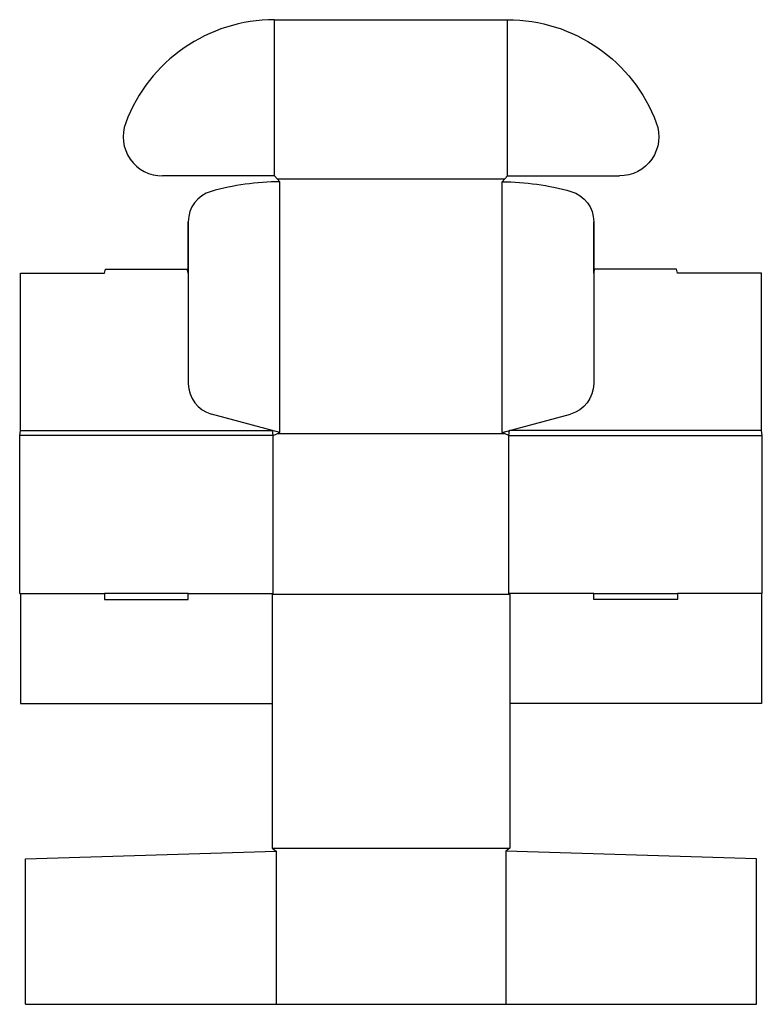
# Model space of a CAD drawing. Extents: x 0 to 23.6, y -13.1 to 18.2.
import ezdxf

# ---------------------------------------------------------------- set-up
doc = ezdxf.new("R2010")
doc.units = 0
doc.header["$MEASUREMENT"] = 0
doc.layers.add('CREASE', color=7, linetype='CONTINUOUS')
doc.layers.add('THRU-CUT', color=7, linetype='CONTINUOUS')

msp = doc.modelspace()

# ---------------------------------------------------------------- linework, layer by layer
at = {"layer": 'CREASE', "color": 3}
for p, q in [((8.109, 13.281), (8.109, 18.25)), ((15.516, 13.281), (15.516, 18.25)), ((8.195, 13.188), (15.43, 13.188)), ((8.281, 5.125), (8.281, 13.094)), ((15.344, 5.125), (15.344, 13.094)), ((8.062, 5.031), (0, 5.031)), ((0.031, 5.188), (8.048, 5.188)), ((8.062, 0), (8.062, 5.031)), ((8.208, 5.094), (15.417, 5.094)), ((15.562, 5.031), (23.625, 5.031)), ((15.562, 0), (15.562, 5.031)), ((15.562, 0), (15.562, 5.031)), ((23.594, 5.188), (15.577, 5.188)), ((0.031, 0), (2.698, 0)), ((5.364, 0), (8.062, 0)), ((18.261, 0), (15.562, 0)), ((23.594, 0), (20.927, 0)), ((15.594, -0.031), (8.031, -0.031)), ((8.031, -8.094), (15.594, -8.094)), ((8.156, -8.188), (8.156, -13.062)), ((15.469, -8.188), (15.469, -13.062))]:
    msp.add_line(p, q, dxfattribs=at)
at = {"layer": 'THRU-CUT', "color": 5}
for p, q in [((8.109, 18.25), (15.516, 18.25)), ((8.109, 13.281), (4.542, 13.281)), ((8.281, 13.094), (8.109, 13.281)), ((15.344, 13.094), (15.516, 13.281)), ((15.516, 13.281), (19.083, 13.281)), ((5.364, 10.188), (5.364, 11.826)), ((5.364, 11.826), (5.364, 6.674)), ((18.261, 10.188), (18.261, 11.826)), ((18.261, 11.826), (18.261, 6.674)), ((0.031, 10.188), (2.698, 10.188)), ((0.031, 5.188), (0.031, 10.188)), ((2.698, 10.188), (2.731, 10.312)), ((2.731, 10.312), (5.331, 10.312)), ((5.364, 10.188), (5.331, 10.312)), ((18.261, 10.188), (18.294, 10.312)), ((20.894, 10.312), (18.294, 10.312)), ((20.927, 10.188), (20.894, 10.312)), ((23.594, 10.188), (20.927, 10.188)), ((23.594, 5.188), (23.594, 10.188)), ((8.281, 5.125), (6.105, 5.708)), ((15.344, 5.125), (17.52, 5.708)), ((0, 5.031), (0.031, 5.188)), ((0, 0), (0, 5.031)), ((8.062, 5.031), (8.048, 5.188)), ((8.062, 5.031), (8.281, 5.125)), ((15.562, 5.031), (15.344, 5.125)), ((15.562, 5.031), (15.577, 5.188)), ((23.625, 5.031), (23.594, 5.188)), ((23.625, 0), (23.625, 5.031)), ((0, 0), (0.031, 0)), ((0.031, 0), (0.031, -3.5)), ((5.364, 0), (2.698, 0)), ((2.698, 0), (2.698, -0.188)), ((5.364, -0.188), (5.364, 0)), ((8.062, 0), (8.031, -0.031)), ((15.562, 0), (15.594, -0.031)), ((18.261, -0.188), (18.261, 0)), ((18.261, 0), (20.927, 0)), ((20.927, 0), (20.927, -0.188)), ((23.625, 0), (23.594, 0)), ((23.594, 0), (23.594, -3.5)), ((2.698, -0.188), (5.364, -0.188)), ((8.031, -0.031), (8.031, -8.094)), ((15.594, -0.031), (15.594, -8.094)), ((20.927, -0.188), (18.261, -0.188)), ((0.031, -3.5), (8.031, -3.5)), ((23.594, -3.5), (15.594, -3.5)), ((8.031, -8.094), (8.156, -8.188)), ((15.594, -8.094), (15.469, -8.188)), ((0.188, -8.438), (8.156, -8.188)), ((0.188, -13.062), (0.188, -8.438)), ((23.438, -8.438), (15.469, -8.188)), ((23.438, -13.062), (23.438, -8.438)), ((0.188, -13.062), (23.438, -13.062))]:
    msp.add_line(p, q, dxfattribs=at)
for centre, radius, start, end in [((8.109, 13.188), 5.062, 90, 159.3622), ((4.542, 14.531), 1.25, 159.3622, 270), ((8.281, 5.094), 8, 90, 105.8956), ((6.364, 11.826), 1, 105.8956, 180), ((6.364, 6.674), 1, 180, 255)]:
    msp.add_arc(centre, radius, start, end, dxfattribs=at)
at = {"layer": 'THRU-CUT', "color": 5, "extrusion": (0, 0, -1)}
for centre, radius, start, end in [((-15.516, 13.188), 5.062, 90, 159.3622), ((-19.083, 14.531), 1.25, 159.3622, 270), ((-15.344, 5.094), 8, 90, 105.8956), ((-17.261, 11.826), 1, 105.8956, 180), ((-17.261, 6.674), 1, 180, 255)]:
    msp.add_arc(centre, radius, start, end, dxfattribs=at)

doc.saveas('drawing.dxf')
